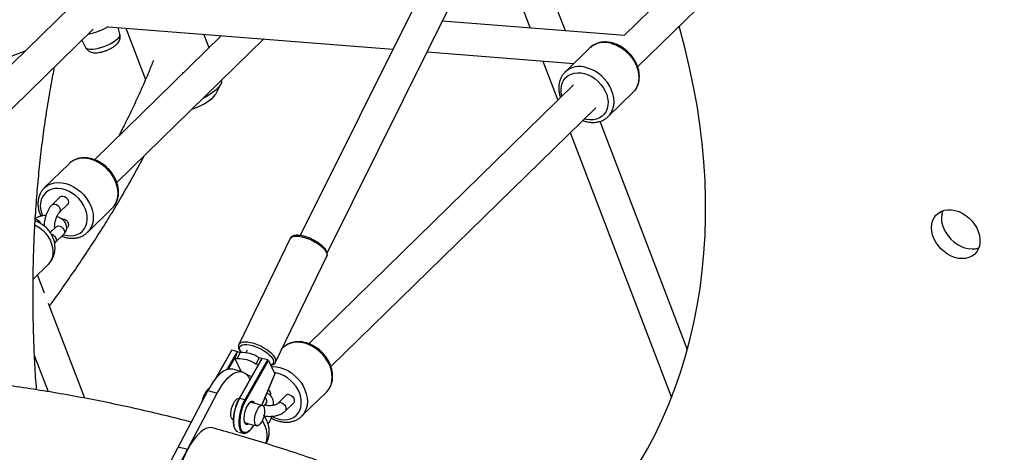
# Paper-space layout '_Trimetric' of a CAD drawing. Units: millimetres. Extents: x -4663 to 5031, y -4567 to 4908.
# Drawn here: x -1887 to -1330, y -959 to -715 of the extents above; entities that cross this region are included whole.
import ezdxf

# ---------------------------------------------------------------- set-up
doc = ezdxf.new("R2010")
doc.units = ezdxf.units.MM

psp = doc.layouts.new('_Trimetric')

# ---------------------------------------------------------------- linework, layer by layer
at = {"color": 7, "linetype": 'Continuous', "lineweight": 25}
for p, q in [((-1577.01, -533.78), (-1728.18, -837.03)), ((-1713, -846.92), (-1562.26, -544.54)), ((-1443.54, -624.96), (-1545.22, -724.2)), ((-1537.57, -741.89), (-1428.29, -635.23)), ((-1612.45, -682.85), (-1598.22, -720.02)), ((-1578.35, -721.59), (-1593.99, -680.73)), ((-1857.7, -707.82), (-2027.95, -874)), ((-1544.98, -724.22), (-1647.78, -716.1)), ((-2015.38, -886.88), (-1845.13, -720.71)), ((-1836.44, -719.26), (-1675.79, -731.95)), ((-1829.93, -723.48), (-1830.9, -719.69)), ((-1826.65, -720.03), (-1815.52, -749.1)), ((-1851.48, -726.91), (-1849.39, -730.94)), ((-1772.6, -724.3), (-1844.26, -794.31)), ((-1831.69, -807.19), (-1748.77, -726.18)), ((-1779.58, -731.11), (-1782.48, -723.52)), ((-2099.77, -814.24), (-1883.44, -732.94)), ((-1656.44, -733.47), (-1573.59, -740.02)), ((-1564.58, -731.22), (-1578.58, -744.89)), ((-1591.09, -738.64), (-1582.64, -760.72)), ((-1578.39, -744.7), (-1578.58, -744.89)), ((-1775.88, -757.27), (-1772.98, -751.69)), ((-1573.81, -752.11), (-1723.35, -898.06)), ((-1554.14, -769.94), (-1540.14, -756.27)), ((-1710.77, -910.94), (-1561.24, -764.99)), ((-1509.49, -901.45), (-1558.8, -772.65)), ((-1554.33, -770.12), (-1554.14, -769.94)), ((-1575.63, -779.03), (-1518.44, -928.4)), ((-1858.72, -796.54), (-1872.72, -810.21)), ((-1858.53, -796.36), (-1858.72, -796.54)), ((-1863.76, -815.3), (-1868.42, -819.85)), ((-1864.23, -824.15), (-1859.57, -819.59)), ((-1848.27, -835.26), (-1834.27, -821.59)), ((-1865.99, -832.18), (-1869.3, -835.42)), ((-1860.09, -832.96), (-1859.57, -832.45)), ((-1866.46, -841.03), (-1861.8, -836.47)), ((-1733.88, -838.77), (-1762.73, -898.55)), ((-1866.86, -841.37), (-1866.46, -841.03)), ((-1742.02, -908.55), (-1713.16, -848.77)), ((-1878.99, -861.69), (-1870.55, -853.45)), ((-1872.61, -869.5), (-1876.54, -859.29)), ((-1849.81, -928.81), (-1870.32, -875.47)), ((-1737.8, -900.29), (-1738.24, -900.72)), ((-1737.8, -900.29), (-1737.9, -900.38)), ((-1878.19, -905.15), (-1870.51, -925.11)), ((-1767.02, -901.82), (-1776.44, -918.46)), ((-1762, -903.06), (-1766.69, -901.79)), ((-1765.05, -906.27), (-1764.86, -905.87)), ((-1761.49, -913.77), (-1765.05, -906.27)), ((-1763.73, -906.63), (-1765.05, -906.27)), ((-1763.73, -906.63), (-1762, -903.06)), ((-1762.35, -928.9), (-1749.62, -906.43)), ((-1758.18, -901.77), (-1758.84, -903.13)), ((-1751.39, -905.95), (-1753.11, -909.52)), ((-1746.7, -907.22), (-1751.39, -905.95)), ((-1750.84, -908.03), (-1762.69, -928.96)), ((-1746.7, -907.22), (-1759.43, -929.69)), ((-1758.89, -930.12), (-1746.14, -907.6)), ((-1751.87, -909.86), (-1753.11, -909.52)), ((-1747.4, -907.03), (-1747.38, -906.99)), ((-1746.14, -907.6), (-1742.55, -915.13)), ((-1760.86, -913.94), (-1766.17, -912.5)), ((-1749.77, -932.79), (-1742.54, -915.23)), ((-1780.29, -924.54), (-1813.7, -987.76)), ((-1808.39, -989.2), (-1774.98, -925.98)), ((-1780.29, -924.54), (-1774.98, -925.98)), ((-1736.21, -927.27), (-1740.87, -931.83)), ((-1727.35, -939), (-1713.35, -925.34)), ((-1713.35, -925.34), (-1713.14, -925.12)), ((-1762.79, -929.25), (-1762.98, -929.2)), ((-1759.43, -929.69), (-1762.35, -928.9)), ((-1749.54, -932.85), (-1756.18, -931.05)), ((-1748.9, -933.34), (-1747.51, -931.99)), ((-1736.68, -936.12), (-1732.02, -931.57)), ((-1727.12, -938.76), (-1727.35, -939)), ((-1766.13, -940.78), (-1765.94, -940.83)), ((-1759.3, -942.64), (-1752.69, -944.43)), ((-1758.85, -943.02), (-1758.95, -942.98)), ((-1763.28, -947.77), (-1763.49, -947.7)), ((-1762.88, -947.88), (-1760.36, -948.56)), ((-1760.55, -948.5), (-1760.36, -948.56)), ((-1796.99, -956.15), (-1791.69, -957.59))]:
    psp.add_line(p, q, dxfattribs=at)
at = {"color": 8, "linetype": 'Continuous', "lineweight": 25}
for p, q in [((-1775.42, -917.21), (-1766.69, -901.79)), ((-1763.77, -902.58), (-1769.49, -912.69)), ((-1768.58, -912.44), (-1764.86, -905.87)), ((-1742.55, -915.13), (-1749.82, -932.78))]:
    psp.add_line(p, q, dxfattribs=at)
at = {"color": 7, "linetype": 'Continuous', "lineweight": 25, "flags": 128}
for points in [[(-1536.69, -965.47), (-1532.07, -957.44), (-1527.73, -949.2), (-1523.69, -940.77), (-1519.94, -932.13), (-1516.5, -923.31), (-1513.36, -914.32), (-1510.53, -905.15), (-1508, -895.82), (-1505.79, -886.33), (-1503.9, -876.7), (-1502.32, -866.94), (-1501.05, -857.04), (-1500.1, -847.03), (-1499.48, -836.91), (-1499.17, -826.69), (-1499.18, -816.37), (-1499.51, -805.98), (-1500.17, -795.51), (-1501.14, -784.98), (-1502.42, -774.4), (-1504.03, -763.77), (-1505.95, -753.1), (-1508.19, -742.42), (-1510.73, -731.71), (-1513.59, -721.01), (-1514.15, -719.03)], [(-1772.58, -749.44), (-1772.57, -749.45), (-1772.53, -750.35), (-1772.83, -751.36), (-1773.46, -752.46), (-1774.4, -753.63), (-1775.65, -754.85), (-1777.17, -756.09), (-1778.95, -757.34), (-1780.95, -758.57), (-1783.14, -759.76), (-1783.15, -759.77)], [(-1789.34, -765.82), (-1788.85, -765.64), (-1786.71, -764.82), (-1784.64, -763.89), (-1782.68, -762.9), (-1780.89, -761.85), (-1779.3, -760.78), (-1777.95, -759.71), (-1776.88, -758.67), (-1776.11, -757.67), (-1775.88, -757.27)], [(-1344.53, -836.98), (-1344.22, -839.08), (-1344.23, -841.11), (-1344.56, -843.03), (-1345.2, -844.79), (-1346.15, -846.35), (-1347.36, -847.68), (-1348.83, -848.74), (-1350.5, -849.5), (-1352.35, -849.96), (-1354.33, -850.1), (-1356.39, -849.92), (-1358.49, -849.42), (-1360.57, -848.6), (-1362.6, -847.51), (-1364.51, -846.14), (-1366.26, -844.55), (-1367.82, -842.77), (-1369.15, -840.83), (-1370.21, -838.79), (-1370.98, -836.69), (-1371.45, -834.58), (-1371.6, -832.51), (-1371.43, -830.53), (-1370.94, -828.68), (-1370.14, -827.02), (-1369.06, -825.57), (-1367.72, -824.37), (-1366.14, -823.45), (-1364.37, -822.84), (-1362.45, -822.54), (-1360.43, -822.56), (-1358.34, -822.9), (-1356.24, -823.56), (-1354.19, -824.52), (-1352.22, -825.75), (-1350.38, -827.24), (-1348.71, -828.93), (-1347.27, -830.8), (-1346.07, -832.79), (-1345.15, -834.87), (-1344.53, -836.98)], [(-1365.3, -823.11), (-1365.34, -823.22), (-1365.83, -825.06), (-1366, -827.04), (-1365.85, -829.11), (-1365.38, -831.22), (-1364.61, -833.32), (-1363.55, -835.36), (-1362.22, -837.3), (-1360.66, -839.09), (-1358.91, -840.68), (-1357, -842.04), (-1354.97, -843.14), (-1352.89, -843.95), (-1350.79, -844.45), (-1348.73, -844.64), (-1346.75, -844.5), (-1344.9, -844.04), (-1344.88, -844.03)], [(-1766.69, -901.79), (-1766.77, -901.77), (-1766.85, -901.76), (-1766.91, -901.77), (-1766.97, -901.78), (-1767, -901.8), (-1767.02, -901.82)], [(-1766.17, -912.5), (-1767.17, -912.34), (-1768.53, -912.43), (-1769.96, -912.87), (-1771.43, -913.64), (-1772.93, -914.74), (-1774.45, -916.15), (-1775.96, -917.85), (-1777.45, -919.84), (-1778.9, -922.07), (-1780.29, -924.54)], [(-1774.98, -925.98), (-1773.59, -923.52), (-1772.14, -921.28), (-1770.65, -919.3), (-1769.14, -917.59), (-1767.63, -916.18), (-1766.12, -915.08), (-1764.65, -914.31), (-1763.23, -913.88), (-1761.87, -913.78), (-1760.59, -914.03), (-1759.41, -914.61), (-1758.33, -915.52), (-1757.38, -916.76), (-1756.6, -918.21)], [(-1755.71, -916.63), (-1757.04, -916.11), (-1758.34, -915.51)], [(-1766.13, -940.78), (-1766.2, -940.76), (-1766.71, -940.37), (-1767.09, -939.65), (-1767.31, -938.64), (-1767.35, -937.39), (-1767.22, -936), (-1766.92, -934.54), (-1766.47, -933.11), (-1765.9, -931.8), (-1765.25, -930.69), (-1764.55, -929.85)], [(-1762.7, -929.09), (-1763.54, -930.75), (-1764.29, -932.58), (-1764.92, -934.53), (-1765.41, -936.52), (-1765.75, -938.51), (-1765.92, -940.41), (-1765.92, -942.17), (-1765.75, -943.74), (-1765.41, -945.06), (-1765.06, -945.87)], [(-1760.93, -947.39), (-1761.12, -947.13), (-1761.61, -946.1), (-1761.95, -944.77), (-1762.12, -943.21), (-1762.12, -941.44), (-1761.95, -939.54), (-1761.61, -937.56), (-1761.12, -935.56), (-1760.49, -933.62), (-1759.74, -931.78), (-1758.89, -930.12)], [(-1749.43, -941.11), (-1750.04, -942.34), (-1750.71, -943.35), (-1751.42, -944.05), (-1752.1, -944.42), (-1752.72, -944.42), (-1753.24, -944.06), (-1753.63, -943.36), (-1753.85, -942.37), (-1753.91, -941.14), (-1753.79, -939.75), (-1753.5, -938.29), (-1753.06, -936.86), (-1752.5, -935.53), (-1751.85, -934.41), (-1751.16, -933.55), (-1750.46, -933.01), (-1749.8, -932.82), (-1749.23, -933), (-1748.77, -933.53), (-1748.46, -934.39), (-1748.32, -935.51), (-1748.35, -936.83), (-1748.56, -938.26), (-1748.92, -939.72), (-1749.43, -941.11)], [(-1777.57, -945.55), (-1778.57, -945.39), (-1779.93, -945.48), (-1781.36, -945.92), (-1782.83, -946.69), (-1784.33, -947.79), (-1785.85, -949.2), (-1787.36, -950.9), (-1788.85, -952.89), (-1790.29, -955.13), (-1791.69, -957.59)], [(-1791.69, -957.59), (-1793, -960.25), (-1794.23, -963.08), (-1795.36, -966.04), (-1796.37, -969.11), (-1797.25, -972.23), (-1797.99, -975.38), (-1798.59, -978.53), (-1799.03, -981.62), (-1799.31, -984.63), (-1799.43, -987.52), (-1799.39, -990.26), (-1799.18, -992.82), (-1798.81, -995.16), (-1798.28, -997.26), (-1797.61, -999.09), (-1796.79, -1000.63), (-1795.84, -1001.87), (-1794.76, -1002.78), (-1793.58, -1003.37), (-1793.3, -1003.45)]]:
    psp.add_lwpolyline(points, dxfattribs=at)
at = {"color": 8, "linetype": 'Continuous', "lineweight": 25, "flags": 128}
for points in [[(-1849.39, -730.94), (-1849.28, -731.11), (-1848.73, -731.55), (-1847.86, -731.84), (-1846.72, -731.97), (-1845.34, -731.93), (-1843.76, -731.72), (-1842.05, -731.36), (-1840.26, -730.86), (-1838.45, -730.22), (-1836.69, -729.48), (-1835.02, -728.66), (-1833.52, -727.78), (-1832.22, -726.88), (-1831.18, -725.99)], [(-1552.36, -728.75), (-1550.16, -729.5), (-1548, -730.54), (-1545.93, -731.85), (-1543.99, -733.4), (-1542.22, -735.17), (-1540.66, -737.1), (-1539.34, -739.18), (-1538.28, -741.34), (-1537.51, -743.56), (-1537.04, -745.78), (-1536.88, -747.95), (-1537.04, -750.05), (-1537.51, -752.01), (-1538.28, -753.81), (-1539.34, -755.4), (-1540.14, -756.27)], [(-1554.14, -769.94), (-1553.34, -769.06), (-1552.28, -767.47), (-1551.51, -765.67), (-1551.04, -763.71), (-1550.88, -761.62), (-1551.04, -759.44), (-1551.51, -757.22), (-1552.28, -755.01), (-1553.34, -752.84), (-1554.66, -750.77), (-1556.23, -748.83), (-1557.99, -747.07), (-1559.93, -745.52), (-1562, -744.2), (-1564.16, -743.16), (-1566.36, -742.41)], [(-1580.32, -758.46), (-1580.71, -756.44), (-1580.78, -754.46), (-1580.55, -752.56), (-1580.01, -750.81), (-1579.18, -749.24), (-1578.08, -747.89), (-1576.73, -746.79), (-1575.16, -745.96), (-1573.41, -745.43), (-1571.53, -745.21), (-1569.55, -745.29), (-1567.53, -745.69)], [(-1567.53, -745.69), (-1565.5, -746.4), (-1563.52, -747.38), (-1561.64, -748.63), (-1559.9, -750.11), (-1558.33, -751.79), (-1556.98, -753.62), (-1555.87, -755.58), (-1555.04, -757.6), (-1554.5, -759.64), (-1554.27, -761.66), (-1554.35, -763.61), (-1554.74, -765.44), (-1555.42, -767.1), (-1556.39, -768.57), (-1557.62, -769.8), (-1559.09, -770.76), (-1560.75, -771.45), (-1562.57, -771.82), (-1564.5, -771.89), (-1566.51, -771.65), (-1567.75, -771.35)], [(-1834.27, -821.59), (-1833.47, -820.72), (-1832.41, -819.13), (-1831.64, -817.33), (-1831.17, -815.37), (-1831.02, -813.27), (-1831.17, -811.1), (-1831.64, -808.88), (-1832.41, -806.66), (-1833.47, -804.5), (-1834.8, -802.42), (-1836.36, -800.49), (-1838.13, -798.72), (-1840.06, -797.17), (-1842.13, -795.86), (-1844.29, -794.82), (-1846.49, -794.07), (-1848.7, -793.62), (-1850.85, -793.49), (-1852.92, -793.68), (-1854.86, -794.18), (-1856.63, -794.98), (-1858.19, -796.07), (-1858.53, -796.36)], [(-1861.97, -836.64), (-1861.66, -836.73), (-1859.64, -837.13), (-1857.66, -837.22), (-1855.77, -836.99), (-1854.03, -836.46), (-1852.46, -835.64), (-1851.11, -834.53), (-1850.01, -833.18), (-1849.18, -831.61), (-1848.64, -829.86), (-1848.4, -827.97), (-1848.48, -825.98), (-1848.87, -823.94), (-1849.56, -821.9), (-1850.53, -819.91), (-1851.76, -818.01), (-1853.22, -816.25), (-1854.88, -814.66), (-1856.7, -813.29), (-1858.64, -812.17), (-1860.65, -811.33), (-1862.68, -810.78), (-1864.68, -810.53), (-1866.62, -810.6), (-1868.44, -810.98), (-1870.1, -811.66), (-1871.57, -812.63), (-1872.8, -813.86), (-1873.77, -815.32), (-1874.45, -816.99), (-1874.84, -818.82), (-1874.92, -820.76), (-1874.68, -822.78), (-1874.15, -824.83), (-1873.72, -825.96)], [(-1872.64, -810.14), (-1872.19, -809.73), (-1870.63, -808.64), (-1868.86, -807.84), (-1866.92, -807.34), (-1864.85, -807.16), (-1862.7, -807.29), (-1860.49, -807.73), (-1858.29, -808.48), (-1856.13, -809.53), (-1854.06, -810.84), (-1852.13, -812.39), (-1850.36, -814.15), (-1848.8, -816.09), (-1847.47, -818.16), (-1846.42, -820.33), (-1845.64, -822.54), (-1845.17, -824.76), (-1845.02, -826.94), (-1845.17, -829.03), (-1845.64, -831), (-1846.42, -832.79), (-1847.47, -834.38), (-1848.23, -835.22)], [(-1863.76, -815.3), (-1863.69, -815.24), (-1862.99, -814.86), (-1862.12, -814.79), (-1861.2, -815.04), (-1860.33, -815.58), (-1859.63, -816.34), (-1859.17, -817.24), (-1859.01, -818.16), (-1859.17, -819), (-1859.57, -819.59)], [(-1868.42, -819.85), (-1868.36, -819.79), (-1867.65, -819.41), (-1866.79, -819.34), (-1865.87, -819.59), (-1865, -820.13), (-1864.3, -820.9), (-1863.83, -821.8), (-1863.67, -822.72), (-1863.83, -823.56), (-1864.21, -824.12)], [(-1862.9, -827.69), (-1862.12, -827.64), (-1861.2, -827.89), (-1860.33, -828.43), (-1859.63, -829.2), (-1859.17, -830.1), (-1859.01, -831.02), (-1859.17, -831.86), (-1859.57, -832.45)], [(-1877.95, -831.04), (-1877.02, -831.54), (-1875.14, -832.79), (-1873.4, -834.27), (-1871.83, -835.95), (-1870.48, -837.79), (-1869.37, -839.74), (-1868.54, -841.76), (-1868, -843.81), (-1867.77, -845.82), (-1867.85, -847.77), (-1868.24, -849.6), (-1868.92, -851.26), (-1869.89, -852.73), (-1870.55, -853.45)], [(-1865.99, -832.18), (-1865.6, -831.89), (-1864.8, -831.66), (-1863.89, -831.75), (-1862.98, -832.16), (-1862.19, -832.82), (-1861.59, -833.66), (-1861.28, -834.59), (-1861.28, -835.48), (-1861.59, -836.24), (-1861.8, -836.47)], [(-1868.72, -836.27), (-1868.56, -836.31), (-1867.65, -836.71), (-1866.85, -837.37), (-1866.26, -838.22), (-1865.94, -839.14), (-1865.94, -840.04), (-1866.26, -840.79), (-1866.46, -841.03)], [(-1733.88, -838.77), (-1733.52, -838.27), (-1732.77, -837.77), (-1731.72, -837.46), (-1730.41, -837.36), (-1728.87, -837.46), (-1727.17, -837.76), (-1725.35, -838.26), (-1723.46, -838.93), (-1721.58, -839.76), (-1719.76, -840.71), (-1718.07, -841.77), (-1716.55, -842.89), (-1715.25, -844.04), (-1714.21, -845.18), (-1713.48, -846.27), (-1713.07, -847.28), (-1713, -848.18), (-1713.16, -848.77)], [(-1742.02, -908.55), (-1741.86, -907.96), (-1741.93, -907.06), (-1742.34, -906.05), (-1743.07, -904.96), (-1744.11, -903.82), (-1745.4, -902.67), (-1746.93, -901.55), (-1748.62, -900.49), (-1750.44, -899.54), (-1752.32, -898.71), (-1754.2, -898.04), (-1756.03, -897.54), (-1757.73, -897.24), (-1759.27, -897.14), (-1760.58, -897.24), (-1761.63, -897.55), (-1762.38, -898.06), (-1762.73, -898.55)], [(-1761.36, -902.98), (-1761.79, -902.35), (-1762.26, -901.38), (-1762.4, -900.51), (-1762.21, -899.77), (-1761.7, -899.18), (-1760.89, -898.78), (-1759.8, -898.56), (-1758.47, -898.54), (-1756.95, -898.72), (-1755.29, -899.1), (-1753.54, -899.65), (-1751.76, -900.37), (-1750.02, -901.22), (-1748.38, -902.18), (-1746.88, -903.21), (-1745.58, -904.28), (-1744.53, -905.36), (-1743.76, -906.4), (-1743.3, -907.38), (-1743.16, -908.25), (-1743.35, -908.99), (-1743.86, -909.57), (-1744.67, -909.98), (-1744.97, -910.06)], [(-1713.14, -925.12), (-1712.56, -924.46), (-1711.5, -922.87), (-1710.73, -921.07), (-1710.26, -919.11), (-1710.1, -917.02), (-1710.26, -914.84), (-1710.73, -912.62), (-1711.5, -910.41), (-1712.56, -908.24), (-1713.88, -906.17), (-1715.44, -904.23), (-1717.21, -902.47), (-1719.15, -900.92), (-1721.22, -899.61), (-1723.37, -898.56), (-1725.58, -897.81), (-1727.78, -897.37), (-1729.94, -897.23), (-1732.01, -897.42), (-1733.94, -897.92), (-1735.71, -898.72), (-1737.27, -899.81), (-1737.8, -900.29)], [(-1744.56, -910.92), (-1743.94, -910.9), (-1741.78, -911.03), (-1739.58, -911.48), (-1737.38, -912.23), (-1735.22, -913.27), (-1733.15, -914.58), (-1731.21, -916.13), (-1729.44, -917.9), (-1727.88, -919.83), (-1726.56, -921.91), (-1725.5, -924.07), (-1724.73, -926.29), (-1724.26, -928.51), (-1724.1, -930.68), (-1724.26, -932.78), (-1724.73, -934.74), (-1725.5, -936.54), (-1726.56, -938.13), (-1727.12, -938.76)], [(-1744.21, -939.09), (-1743.27, -939.55), (-1741.25, -940.33), (-1739.22, -940.8), (-1737.23, -940.97), (-1735.32, -940.82), (-1733.53, -940.37), (-1731.92, -939.61), (-1730.51, -938.58), (-1729.34, -937.29), (-1728.44, -935.77), (-1727.83, -934.06), (-1727.52, -932.2), (-1727.52, -930.23), (-1727.83, -928.2), (-1728.44, -926.15), (-1729.34, -924.15), (-1730.51, -922.22), (-1731.92, -920.42), (-1733.53, -918.78), (-1735.32, -917.36), (-1737.23, -916.17), (-1739.22, -915.26), (-1741.25, -914.63), (-1742.93, -914.34)], [(-1734.11, -926.85), (-1733.2, -927.25), (-1732.41, -927.91), (-1731.81, -928.76), (-1731.5, -929.68), (-1731.5, -930.58), (-1731.81, -931.33), (-1732.02, -931.57)], [(-1763.49, -947.7), (-1764.01, -947.4), (-1764.67, -946.65), (-1765.18, -945.57), (-1765.53, -944.19), (-1765.71, -942.56), (-1765.71, -940.72), (-1765.53, -938.73), (-1765.18, -936.66), (-1764.67, -934.58), (-1764.01, -932.55), (-1763.23, -930.64), (-1762.35, -928.9)], [(-1759.43, -929.69), (-1760.31, -931.43), (-1761.09, -933.34), (-1761.75, -935.38), (-1762.26, -937.46), (-1762.61, -939.52), (-1762.79, -941.51), (-1762.79, -943.35), (-1762.61, -944.99), (-1762.26, -946.37), (-1761.75, -947.45), (-1761.09, -948.19), (-1760.55, -948.5)], [(-1762.35, -928.9), (-1762.43, -928.88), (-1762.51, -928.88), (-1762.58, -928.89), (-1762.63, -928.91), (-1762.67, -928.94), (-1762.69, -928.96)], [(-1754, -931.64), (-1754.39, -931), (-1754.93, -930.61), (-1755.57, -930.58), (-1756.27, -930.9), (-1757, -931.56), (-1757.72, -932.51), (-1758.39, -933.71)], [(-1755.53, -930.97), (-1755.4, -931.02), (-1754.97, -931.38)], [(-1738.78, -931.4), (-1737.87, -931.8), (-1737.07, -932.47), (-1736.48, -933.31), (-1736.17, -934.24), (-1736.17, -935.13), (-1736.48, -935.88), (-1736.68, -936.12)], [(-1754.56, -943.92), (-1755.13, -944.89), (-1756.07, -946.19), (-1757.03, -947.2), (-1757.98, -947.89), (-1758.89, -948.23), (-1759.74, -948.22), (-1760.49, -947.85), (-1760.93, -947.39)], [(-1759.91, -940.61), (-1759.9, -940.91), (-1759.72, -942.03), (-1759.38, -942.9), (-1758.9, -943.45), (-1758.31, -943.66), (-1757.63, -943.51), (-1757.15, -943.22)], [(-1758.11, -942.96), (-1758.43, -943.04), (-1758.85, -943.02)]]:
    psp.add_lwpolyline(points, dxfattribs=at)
at = {"color": 7, "linetype": 'Continuous', "lineweight": 25}
for centre, radius, start, end in [((-1853.38, -691.33), 32.57, 279.634, 301.0178), ((-1770.41, -902.21), 6.65, 326.648, 356.7881), ((-1761.14, -920.86), 17.81, 56.8141, 92.7769), ((-1747.13, -909.59), 4.03, 128.2921, 157.233), ((-1762.86, -924.43), 17.81, 56.8141, 92.7769), ((-1746.91, -908.15), 0.951, 35.5954, 77.2207), ((-1742.65, -915.19), 0.11, 340.525, 31.6286), ((-1763.24, -930.81), 1.63, 80.9162, 143.7831), ((-1762.55, -929.03), 0.155, 152.6262, 200.9098), ((-1744.79, -940.34), 15.13, 154.0118, 181.0389), ((-1759.61, -930.47), 0.794, 26.1393, 77.0128)]:
    psp.add_arc(centre, radius, start, end, dxfattribs=at)
at = {"color": 8, "linetype": 'Continuous', "lineweight": 25}
for centre, radius, start, end in [((-1832.7, -723.66), 2.78, 303.0652, 3.7342), ((-1556.3, -740.71), 12.59, 71.7699, 131.1401), ((-1570.38, -754.01), 12.28, 70.8683, 130.7103), ((-1878.12, -831.67), 3.64, 22.4199, 84.7184), ((-1749.66, -930.36), 2.69, 322.9823, 49.8885), ((-1747.86, -926.47), 3.11, 343.7408, 55.8167), ((-1734.8, -928.85), 2.11, 71.0389, 131.872), ((-1739.46, -933.41), 2.12, 71.0969, 130.7468), ((-1762.84, -950.43), 16.04, 1.4415, 34.1875), ((-1757.42, -950.16), 10.63, 336.7695, 0.7018)]:
    psp.add_arc(centre, radius, start, end, dxfattribs=at)
at = {"color": 7, "linetype": 'Continuous', "lineweight": 25}
for points, knots in [([(-1842.07, -733.85), (-1841.79, -733.81), (-1840.97, -733.69), (-1839.59, -733.36), (-1837.94, -732.83), (-1836.36, -732.19), (-1834.86, -731.44), (-1833.44, -730.58), (-1832.19, -729.62), (-1831.2, -728.6), (-1830.47, -727.54), (-1829.98, -726.45), (-1829.75, -725.28), (-1829.73, -724.27), (-1829.9, -723.69), (-1829.96, -723.51)], [0, 0, 0, 0, 0.048615, 0.142203, 0.231803, 0.319977, 0.408829, 0.500331, 0.598439, 0.690522, 0.764273, 0.833264, 0.900553, 0.967403, 1, 1, 1, 1]), ([(-1540.25, -756.32), (-1540, -756.1), (-1539.3, -755.45), (-1538.38, -754.14), (-1537.51, -752.45), (-1536.92, -750.6), (-1536.6, -748.63), (-1536.57, -746.57), (-1536.82, -744.46), (-1537.35, -742.33), (-1538.16, -740.22), (-1539.22, -738.17), (-1540.53, -736.22), (-1542.05, -734.4), (-1543.75, -732.76), (-1545.62, -731.31), (-1547.61, -730.08), (-1549.69, -729.1), (-1551.83, -728.4), (-1553.99, -727.97), (-1556.12, -727.84), (-1558.19, -728.02), (-1560.15, -728.49), (-1561.95, -729.26), (-1563.46, -730.19), (-1564.26, -730.96), (-1564.6, -731.28)], [0, 0, 0, 0, 0.022046, 0.063536, 0.105011, 0.146693, 0.188738, 0.231203, 0.274058, 0.317215, 0.360569, 0.404038, 0.447564, 0.491121, 0.534713, 0.578348, 0.622036, 0.665784, 0.709579, 0.75337, 0.797068, 0.840545, 0.883657, 0.926294, 0.968431, 1, 1, 1, 1]), ([(-1849.35, -730.95), (-1849.21, -731.22), (-1848.88, -731.83), (-1848.11, -732.58), (-1847.19, -733.2), (-1846.17, -733.63), (-1845.05, -733.89), (-1843.7, -734), (-1842.67, -733.9), (-1842.07, -733.85)], [0, 0, 0, 0, 0.101759, 0.233298, 0.360836, 0.489873, 0.627511, 0.78433, 1, 1, 1, 1]), ([(-1811.02, -738.26), (-1811.9, -740.45), (-1813.99, -745.69), (-1817.65, -754.1), (-1821.94, -763.45), (-1826.3, -772.46), (-1829.36, -778.39), (-1830.78, -781.14)], [0, 0, 0, 0, 0.156361, 0.3747, 0.592964, 0.81117, 1, 1, 1, 1]), ([(-1877.03, -924.09), (-1877.21, -921.68), (-1877.75, -914.48), (-1878.36, -902.58), (-1878.87, -888.39), (-1879.09, -874.28), (-1879.03, -860.24), (-1878.7, -846.29), (-1878.1, -832.42), (-1877.22, -818.64), (-1876.06, -804.96), (-1874.64, -791.38), (-1872.94, -777.91), (-1870.95, -764.55), (-1868.94, -752.55), (-1867.48, -745.05), (-1866.86, -741.92)], [0, 0, 0, 0, 0.03819, 0.113709, 0.189241, 0.26479, 0.340355, 0.415939, 0.491542, 0.567167, 0.642815, 0.718487, 0.794186, 0.869911, 0.945666, 1, 1, 1, 1]), ([(-1794.65, -745.84), (-1794.55, -745.61), (-1794.42, -745.29), (-1794.3, -744.98), (-1794.26, -744.89)], [0, 0, 0, 0, 0.7182534, 1, 1, 1, 1]), ([(-1578.34, -744.71), (-1578.55, -744.89), (-1579.23, -745.48), (-1580.14, -746.71), (-1581.06, -748.36), (-1581.71, -750.19), (-1582.06, -752.02), (-1582.15, -753.63), (-1582.09, -755.29), (-1581.8, -757.11), (-1581.47, -758.56), (-1581.18, -759.27), (-1581.17, -759.29)], [0, 0, 0, 0, 0.054382, 0.179853, 0.305183, 0.431018, 0.557878, 0.662964, 0.736076, 0.866185, 0.996783, 1, 1, 1, 1]), ([(-1568.6, -772.17), (-1567.89, -772.41), (-1566.47, -772.88), (-1564.31, -773.23), (-1562.19, -773.31), (-1560.14, -773.07), (-1558.21, -772.54), (-1556.44, -771.71), (-1555.15, -770.89), (-1554.54, -770.28), (-1554.37, -770.11)], [0, 0, 0, 0, 0.137195, 0.274966, 0.412374, 0.548999, 0.684394, 0.818251, 0.950563, 1, 1, 1, 1]), ([(-1869.78, -876.87), (-1869.47, -876.45), (-1866.61, -872.55), (-1861.37, -865.21), (-1854.19, -854.86), (-1847.3, -844.56), (-1840.7, -834.33), (-1834.38, -824.16), (-1828.35, -814.04), (-1822.63, -804), (-1818.58, -796.67), (-1816.52, -792.7), (-1816.18, -792.04)], [0, 0, 0, 0, 0.01437, 0.134537, 0.254714, 0.3749, 0.495095, 0.615295, 0.735499, 0.855702, 0.9759, 1, 1, 1, 1]), ([(-1830.73, -812.67), (-1830.74, -812.28), (-1830.76, -811.19), (-1831.04, -809.37), (-1831.62, -807.23), (-1832.48, -805.13), (-1833.59, -803.1), (-1834.94, -801.17), (-1836.5, -799.39), (-1838.24, -797.78), (-1840.13, -796.37), (-1842.14, -795.19), (-1844.24, -794.27), (-1846.38, -793.61), (-1848.54, -793.24), (-1850.67, -793.18), (-1852.71, -793.41), (-1854.65, -793.94), (-1856.41, -794.77), (-1857.7, -795.59), (-1858.31, -796.2), (-1858.48, -796.37)], [0, 0, 0, 0, 0.0311241, 0.0865117, 0.1421076, 0.1979357, 0.2538932, 0.3099146, 0.3659757, 0.4220824, 0.4782473, 0.5344832, 0.5907961, 0.6471605, 0.7035013, 0.759694, 0.8155662, 0.8709355, 0.9256759, 0.9797845, 1, 1, 1, 1]), ([(-1872.61, -810.16), (-1872.85, -810.38), (-1873.56, -811.03), (-1874.47, -812.34), (-1875.34, -814.03), (-1875.94, -815.88), (-1876.25, -817.85), (-1876.29, -819.91), (-1876.03, -822.02), (-1875.52, -824.14), (-1874.95, -825.52), (-1874.67, -826.2)], [0, 0, 0, 0, 0.061317, 0.176708, 0.292059, 0.407984, 0.524918, 0.643023, 0.762211, 0.882237, 1, 1, 1, 1]), ([(-1834.39, -821.66), (-1834.23, -821.52), (-1833.59, -820.97), (-1832.72, -819.77), (-1831.79, -818.12), (-1831.15, -816.29), (-1830.79, -814.47), (-1830.75, -813.23), (-1830.73, -812.67)], [0, 0, 0, 0, 0.067101, 0.259436, 0.451556, 0.644449, 0.838913, 1, 1, 1, 1]), ([(-1868.42, -819.85), (-1868.61, -820.05), (-1869.16, -820.61), (-1869.95, -821.72), (-1870.78, -823.19), (-1871.48, -824.81), (-1872.04, -826.49), (-1872.47, -828.22), (-1872.73, -829.93), (-1872.85, -831.08), (-1872.83, -831.62), (-1872.83, -831.62)], [0, 0, 0, 0, 0.074091, 0.211749, 0.347493, 0.479517, 0.609139, 0.737968, 0.867329, 0.998467, 1, 1, 1, 1]), ([(-1871.76, -825.72), (-1871.88, -825.72), (-1872.62, -825.75), (-1873.92, -825.97), (-1875.61, -826.42), (-1876.9, -826.92), (-1877.54, -827.34), (-1877.73, -827.46)], [0, 0, 0, 0, 0.056831, 0.3270646, 0.6008678, 0.8810671, 1, 1, 1, 1]), ([(-1866.74, -832.91), (-1866.75, -832.87), (-1866.79, -832.69), (-1866.84, -832.08), (-1866.82, -831.15), (-1866.69, -830.01), (-1866.44, -828.78), (-1866.07, -827.52), (-1865.62, -826.35), (-1865.12, -825.35), (-1864.65, -824.62), (-1864.36, -824.27), (-1864.25, -824.17), (-1864.23, -824.15)], [0, 0, 0, 0, 0.02657, 0.120478, 0.222195, 0.330089, 0.441982, 0.55582, 0.66966, 0.781295, 0.888846, 0.978577, 1, 1, 1, 1]), ([(-1861.8, -836.47), (-1861.58, -836.25), (-1861.08, -835.72), (-1860.49, -834.75), (-1860.08, -833.55), (-1859.97, -832.28), (-1860.2, -831.03), (-1860.7, -829.89), (-1861.45, -828.88), (-1862.43, -827.97), (-1863.66, -827.19), (-1864.75, -826.66), (-1865.46, -826.46), (-1865.63, -826.42)], [0, 0, 0, 0, 0.070872, 0.167089, 0.259177, 0.359159, 0.454286, 0.547383, 0.6423, 0.742686, 0.850722, 0.965241, 1, 1, 1, 1]), ([(-1870.55, -853.4), (-1870.23, -853.09), (-1869.44, -852.31), (-1868.44, -850.83), (-1867.55, -849.06), (-1866.94, -847.17), (-1866.66, -845.44), (-1866.58, -843.73), (-1866.69, -841.99), (-1867.09, -840.02), (-1867.78, -838.05), (-1868.74, -836.15), (-1869.97, -834.36), (-1871.45, -832.72), (-1873.16, -831.27), (-1875.07, -830.08), (-1876.65, -829.3), (-1877.6, -829.05), (-1877.83, -828.98)], [0, 0, 0, 0, 0.044169, 0.110229, 0.175585, 0.240608, 0.305683, 0.348641, 0.410417, 0.477443, 0.545506, 0.614791, 0.685235, 0.756738, 0.829223, 0.902621, 0.976778, 1, 1, 1, 1]), ([(-1866.8, -832.37), (-1866.66, -832.44), (-1866.48, -832.51), (-1866.4, -832.57), (-1866.39, -832.57)], [0, 0, 0, 0, 0.8525131, 1, 1, 1, 1]), ([(-1865.94, -832.14), (-1865.94, -832.13), (-1865.93, -832.11), (-1865.97, -832.16), (-1865.99, -832.18)], [0, 0, 0, 0, 0.5022977, 1, 1, 1, 1]), ([(-1862.8, -837.45), (-1862.21, -837.66), (-1860.91, -838.13), (-1858.87, -838.5), (-1856.73, -838.64), (-1854.67, -838.46), (-1852.71, -837.99), (-1850.9, -837.22), (-1849.39, -836.3), (-1848.59, -835.53), (-1848.25, -835.2)], [0, 0, 0, 0, 0.111506, 0.245477, 0.379164, 0.512174, 0.644069, 0.774509, 0.90342, 1, 1, 1, 1]), ([(-1713.23, -848.82), (-1713.13, -848.63), (-1712.9, -848.17), (-1712.87, -847.32), (-1713.08, -846.37), (-1713.56, -845.36), (-1714.32, -844.28), (-1715.36, -843.17), (-1716.62, -842.08), (-1718.06, -841.04), (-1719.63, -840.06), (-1721.31, -839.19), (-1723.03, -838.42), (-1724.77, -837.79), (-1726.47, -837.32), (-1728.09, -837.01), (-1729.6, -836.88), (-1730.97, -836.95), (-1732.12, -837.23), (-1733.01, -837.7), (-1733.59, -838.21), (-1733.75, -838.59), (-1733.8, -838.71)], [0, 0, 0, 0, 0.032202, 0.077593, 0.124396, 0.175651, 0.230658, 0.286335, 0.341375, 0.395868, 0.450017, 0.503989, 0.557916, 0.611894, 0.666031, 0.72048, 0.775454, 0.831244, 0.888108, 0.936271, 0.980646, 1, 1, 1, 1]), ([(-1762.67, -898.5), (-1762.77, -898.69), (-1763, -899.15), (-1763.02, -899.99), (-1762.82, -900.94), (-1762.35, -901.95), (-1761.82, -902.66), (-1761.55, -903.02)], [0, 0, 0, 0, 0.139592, 0.337215, 0.540984, 0.764138, 1, 1, 1, 1]), ([(-1713.15, -925.07), (-1712.89, -924.81), (-1712.19, -924.11), (-1711.32, -922.73), (-1710.53, -920.99), (-1710.02, -919.11), (-1709.78, -917.11), (-1709.83, -915.03), (-1710.16, -912.91), (-1710.77, -910.78), (-1711.66, -908.68), (-1712.8, -906.65), (-1714.16, -904.74), (-1715.74, -902.97), (-1717.5, -901.38), (-1719.4, -899.99), (-1721.42, -898.84), (-1723.53, -897.94), (-1725.67, -897.31), (-1727.83, -896.97), (-1729.95, -896.93), (-1731.99, -897.19), (-1733.91, -897.75), (-1735.66, -898.6), (-1737, -899.5), (-1737.66, -900.19), (-1737.88, -900.42)], [0, 0, 0, 0, 0.024449, 0.066237, 0.108078, 0.150182, 0.192678, 0.235599, 0.27889, 0.322454, 0.36619, 0.410022, 0.4539, 0.497809, 0.541755, 0.585748, 0.629797, 0.673905, 0.71805, 0.76217, 0.806161, 0.849888, 0.893208, 0.936032, 0.978366, 1, 1, 1, 1]), ([(-1744.85, -910.3), (-1744.47, -910.23), (-1743.74, -910.08), (-1742.89, -909.61), (-1742.31, -909.11), (-1742.15, -908.72), (-1742.1, -908.6)], [0, 0, 0, 0, 0.3165155, 0.6104649, 0.8812865, 1, 1, 1, 1]), ([(-1789.69, -942.34), (-1791.49, -941.86), (-1798.36, -940.04), (-1810.32, -937.15), (-1825.58, -933.67), (-1840.82, -930.48), (-1856.04, -927.57), (-1871.24, -924.94), (-1886.41, -922.59), (-1901.55, -920.52), (-1916.66, -918.74), (-1931.72, -917.23), (-1946.73, -916.01), (-1961.69, -915.08), (-1976.58, -914.43), (-1991.42, -914.06), (-2006.19, -913.98), (-2020.88, -914.18), (-2035.49, -914.67), (-2050.02, -915.45), (-2064.46, -916.5), (-2078.8, -917.85), (-2093.04, -919.47), (-2107.18, -921.38), (-2121.21, -923.57), (-2135.13, -926.04), (-2148.92, -928.79), (-2162.59, -931.82), (-2176.14, -935.13), (-2189.54, -938.72), (-2202.82, -942.58), (-2215.94, -946.72), (-2228.92, -951.12), (-2241.75, -955.8), (-2254.42, -960.75), (-2266.93, -965.97), (-2279.28, -971.45), (-2291.46, -977.19), (-2303.46, -983.2), (-2315.29, -989.46), (-2326.94, -995.98), (-2338.4, -1002.76), (-2349.67, -1009.79), (-2359.1, -1015.94), (-2364.7, -1019.84), (-2366.67, -1021.22)], [0, 0, 0, 0, 0.0084426, 0.03242, 0.0563958, 0.0803697, 0.1043415, 0.1283109, 0.1522776, 0.1762413, 0.2002018, 0.2241587, 0.2481117, 0.2720604, 0.2960046, 0.3199438, 0.3438777, 0.3678059, 0.391728, 0.4156437, 0.4395526, 0.4634544, 0.4873486, 0.511235, 0.5351132, 0.5589829, 0.5828438, 0.6066957, 0.6305383, 0.6543714, 0.6781949, 0.7020086, 0.7258125, 0.7496066, 0.7733908, 0.7971653, 0.8209301, 0.8446855, 0.8684317, 0.8921691, 0.9158979, 0.9396186, 0.9633317, 0.9870378, 1, 1, 1, 1]), ([(-1779.59, -923.31), (-1779.61, -923.32), (-1779.93, -923.49), (-1780.5, -924.04), (-1781.33, -924.99), (-1782.09, -926.22), (-1782.76, -927.63), (-1783.3, -929.13), (-1783.64, -930.33), (-1783.75, -930.99), (-1783.77, -931.13)], [0, 0, 0, 0, 0.006554, 0.148925, 0.309918, 0.475766, 0.637761, 0.796945, 0.95498, 1, 1, 1, 1]), ([(-1743.12, -932.8), (-1743.13, -932.35), (-1743.15, -931.32), (-1743.42, -929.94), (-1743.88, -928.67), (-1744.52, -927.65), (-1745.32, -926.86), (-1746.18, -926.32), (-1746.79, -926.18), (-1747.03, -926.13)], [0, 0, 0, 0, 0.148425, 0.338945, 0.504033, 0.648458, 0.782251, 0.911459, 1, 1, 1, 1]), ([(-1757.94, -932.98), (-1757.73, -932.66), (-1757.32, -932.02), (-1756.7, -931.37), (-1756.15, -931), (-1755.77, -930.9), (-1755.61, -930.96), (-1755.55, -930.98)], [0, 0, 0, 0, 0.220447, 0.437911, 0.651334, 0.863276, 1, 1, 1, 1]), ([(-1740.87, -931.83), (-1740.91, -931.86), (-1741.02, -931.97), (-1741.43, -932.23), (-1742.15, -932.54), (-1743.1, -932.81), (-1744.24, -933), (-1745.47, -933.06), (-1746.71, -932.98), (-1747.65, -932.83), (-1748.09, -932.69), (-1748.2, -932.66)], [0, 0, 0, 0, 0.066579, 0.181035, 0.299103, 0.423141, 0.552462, 0.685245, 0.81944, 0.952678, 1, 1, 1, 1]), ([(-1747.51, -931.99), (-1747.46, -931.94), (-1747.37, -931.86), (-1747.38, -931.87), (-1747.39, -931.87)], [0, 0, 0, 0, 0.572969, 1, 1, 1, 1]), ([(-1748.7, -938.7), (-1748.27, -938.78), (-1747.26, -938.97), (-1745.6, -939.06), (-1743.79, -938.99), (-1742.01, -938.73), (-1740.32, -938.28), (-1738.74, -937.62), (-1737.53, -936.89), (-1736.91, -936.32), (-1736.68, -936.12)], [0, 0, 0, 0, 0.100224, 0.233939, 0.367414, 0.501621, 0.637602, 0.776758, 0.920196, 1, 1, 1, 1]), ([(-1747.46, -954.38), (-1747.38, -954.27), (-1746.94, -953.6), (-1746.4, -952.24), (-1745.86, -950.35), (-1745.61, -948.37), (-1745.65, -946.37), (-1745.97, -944.36), (-1746.56, -942.38), (-1747.46, -940.47), (-1748.18, -939.19), (-1748.66, -938.62), (-1748.68, -938.59)], [0, 0, 0, 0, 0.02483, 0.143253, 0.261264, 0.379567, 0.498852, 0.619724, 0.742616, 0.867714, 0.994968, 1, 1, 1, 1]), ([(-1746.31, -943.37), (-1746.21, -943.23), (-1745.78, -942.67), (-1745.17, -941.49), (-1744.55, -940.14), (-1744.27, -939.27), (-1744.18, -938.98)], [0, 0, 0, 0, 0.1201022, 0.4750475, 0.8202647, 1, 1, 1, 1]), ([(-1740.23, -941.75), (-1739.84, -941.85), (-1738.73, -942.12), (-1736.91, -942.35), (-1734.8, -942.33), (-1732.78, -942.01), (-1730.89, -941.4), (-1729.18, -940.49), (-1727.91, -939.59), (-1727.3, -938.91), (-1727.12, -938.71)], [0, 0, 0, 0, 0.08005, 0.225593, 0.370927, 0.515293, 0.658237, 0.799512, 0.939221, 1, 1, 1, 1]), ([(-1760.58, -948.46), (-1760.37, -948.53), (-1759.9, -948.7), (-1759.07, -948.61), (-1758.17, -948.25), (-1757.24, -947.59), (-1756.3, -946.65), (-1755.39, -945.42), (-1754.78, -944.5), (-1754.51, -943.95), (-1754.51, -943.94)], [0, 0, 0, 0, 0.104658, 0.2438503, 0.385373, 0.5345612, 0.6885115, 0.842863, 0.9964054, 1, 1, 1, 1]), ([(-1758.91, -942.97), (-1758.97, -942.95), (-1759.13, -942.9), (-1759.41, -942.54), (-1759.68, -941.87), (-1759.84, -941.01), (-1759.86, -940.35), (-1759.86, -940.06)], [0, 0, 0, 0, 0.148024, 0.364679, 0.596435, 0.824529, 1, 1, 1, 1]), ([(-1744.52, -939.97), (-1744.39, -940.05), (-1743.59, -940.53), (-1742.15, -941.15), (-1740.84, -941.56), (-1740.23, -941.75)], [0, 0, 0, 0, 0.097583, 0.586558, 1, 1, 1, 1]), ([(-1203.71, -1331.63), (-1203.9, -1331.39), (-1207.65, -1326.7), (-1215.13, -1317.69), (-1226.19, -1304.6), (-1237.46, -1291.68), (-1248.91, -1278.91), (-1260.54, -1266.3), (-1272.35, -1253.85), (-1284.34, -1241.57), (-1296.5, -1229.46), (-1308.83, -1217.52), (-1321.32, -1205.76), (-1333.96, -1194.19), (-1346.77, -1182.8), (-1359.72, -1171.61), (-1372.82, -1160.61), (-1386.06, -1149.8), (-1399.43, -1139.2), (-1412.94, -1128.81), (-1426.58, -1118.62), (-1440.34, -1108.65), (-1454.22, -1098.89), (-1468.21, -1089.36), (-1482.31, -1080.04), (-1496.52, -1070.95), (-1510.83, -1062.09), (-1525.23, -1053.47), (-1539.72, -1045.07), (-1554.3, -1036.92), (-1568.96, -1029.01), (-1583.69, -1021.34), (-1598.5, -1013.91), (-1613.37, -1006.74), (-1628.3, -999.82), (-1643.28, -993.15), (-1658.32, -986.73), (-1673.4, -980.58), (-1688.52, -974.68), (-1703.68, -969.05), (-1718.86, -963.68), (-1734.08, -958.58), (-1749.31, -953.75), (-1763.96, -949.35), (-1773.54, -946.69), (-1778.03, -945.44)], [0, 0, 0, 0, 0.001252, 0.025095, 0.048937, 0.07278, 0.096622, 0.120464, 0.144307, 0.168149, 0.191992, 0.215834, 0.239677, 0.26352, 0.287363, 0.311206, 0.33505, 0.358894, 0.382738, 0.406583, 0.430427, 0.454273, 0.478118, 0.501965, 0.525811, 0.549658, 0.573505, 0.597353, 0.621201, 0.64505, 0.668899, 0.692748, 0.716598, 0.740448, 0.764298, 0.788148, 0.811998, 0.835848, 0.859698, 0.883547, 0.907396, 0.931245, 0.955093, 0.97894, 1, 1, 1, 1]), ([(-1765.1, -946.11), (-1765.09, -946.15), (-1764.92, -946.57), (-1764.46, -947.07), (-1763.93, -947.56), (-1763.59, -947.64), (-1763.52, -947.66)], [0, 0, 0, 0, 0.051761, 0.507432, 0.90126, 1, 1, 1, 1])]:
    psp.add_open_spline(points, degree=3, knots=knots, dxfattribs=at)

doc.saveas('drawing.dxf')
